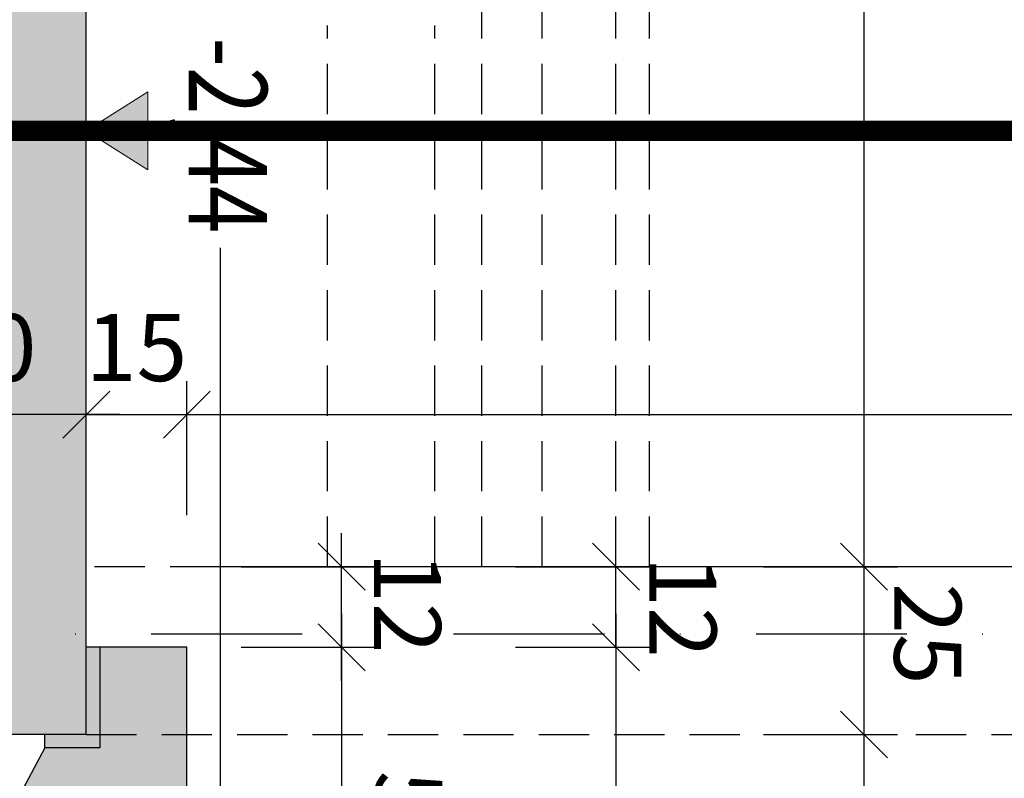
# Model space of a CAD drawing. Units: centimetres. Extents: x -15572 to 23471, y 0 to 24099.
# Drawn here: x -15076 to -14929, y 20038 to 20151 of the extents above; entities that cross this region are included whole.
import ezdxf
from ezdxf.enums import TextEntityAlignment as Align

# ---------------------------------------------------------------- set-up
doc = ezdxf.new("R2010")
doc.units = ezdxf.units.CM
doc.header["$LTSCALE"] = 30
doc.header["$MEASUREMENT"] = 0
doc.header["$PDMODE"] = 32
doc.linetypes.add('STRICHPUNKT', pattern=[1, 0.5, -0.25, 0, -0.25])
doc.linetypes.add('VERDECKT', pattern=[0.375, 0.25, -0.125])
for name, color, linetype in [('ARALACHST--------4--', 3, 'STRICHPUNKT'), ('ARALSCHNJ--------0--', 246, 'STRICHPUNKT'), ('ARDEFBAU-L-------4--', 23, 'Continuous'), ('ARDEZWDE-L-------4--', 236, 'Continuous'), ('ARKOAU25D--------4--', 1, 'Continuous'), ('ARWATR---F-------4BB', 104, 'Continuous'), ('ARWATR---L-------4BB', 4, 'Continuous'), ('ARWATR---V-------4BB', 222, 'VERDECKT'), ('ARWB-----F-------4DH', 41, 'Continuous')]:
    doc.layers.add(name, color=color, linetype=linetype)
doc.layers.add('ARKOHK---B-------4--', color=1, linetype='Continuous', lineweight=0)
doc.layers.add('ARKOHK--D--------4--', color=1, linetype='Continuous', lineweight=0)
doc.styles.add('BE_OENORM', font='isocp2.shx')
doc.dimstyles.new('KO_050_OENORM', dxfattribs={"dimscale": 10, "dimtxt": 1, "dimasz": 0.7, "dimexe": 0.5, "dimexo": 0, "dimgap": 0.5, "dimtad": 1, "dimdec": 0, "dimrnd": 0.5, "dimtxsty": 'BE_OENORM', "dimblk": 'OBLIQUE', "dimcen": -0.09, "dimdle": 0.5, "dimclrd": 256, "dimclre": 256, "dimclrt": 256, "dimadec": 0, "dimazin": 3, "dimtfac": 1, "dimtdec": 0, "dimtix": 1, "dimtmove": 1, "dimatfit": 0, "dimldrblk": 'OBLIQUE', "dimfxl": 1.5, "dimfxlon": 1, "dimtolj": 1, "dimtzin": 0, "dimlwd": -1, "dimlwe": -1, "dimarcsym": 0})

# ---------------------------------------------------------------- blocks, each defined once
blk = doc.blocks.new('_Oblique')
at = {"color": 0, "linetype": 'ByBlock', "lineweight": -2}
blk.add_line((-0.5, -0.5), (0.5, 0.5), dxfattribs=at)
blk = doc.blocks.new('*D37')
at = {"layer": 'ARKOAU25D--------4--', "transparency": 16777216}
for p, q in [((-12231.7, 19565.71), (-12231.7, 19503.71)), ((-12246.7, 19560.71), (-12226.7, 19560.71)), ((-12246.7, 19508.71), (-12226.7, 19508.71))]:
    blk.add_line(p, q, dxfattribs=at)
at = {"layer": 'Defpoints', "color": 0, "transparency": 16777216}
for p in [(-12254.79, 19560.71), (-12254.79, 19508.71), (-12231.7, 19508.71)]:
    blk.add_point(p, dxfattribs=at)
at = {"layer": 'ARKOAU25D--------4--', "transparency": 16777216, "xscale": 7, "yscale": 7, "zscale": 7}
for p, rotation in [((-12231.7, 19560.71), 90), ((-12231.7, 19508.71), 270)]:
    blk.add_blockref('_Oblique', p, dxfattribs=dict(at, rotation=rotation))
at = {"layer": 'ARKOAU25D--------4--', "transparency": 16777216, "insert": (-12221.7, 19534.71), "char_height": 10, "attachment_point": 5, "rotation": 270, "style": 'BE_OENORM'}
blk.add_mtext('\\A1;52', dxfattribs=at)
blk = doc.blocks.new('*D40')
at = {"layer": 'ARKOAU25D--------4--', "transparency": 16777216}
for p, q in [((-12231.7, 19555.71), (-12231.7, 19577.71)), ((-12246.7, 19572.71), (-12226.7, 19572.71)), ((-12246.7, 19560.71), (-12226.7, 19560.71))]:
    blk.add_line(p, q, dxfattribs=at)
at = {"layer": 'Defpoints', "color": 0, "transparency": 16777216}
for p in [(-12269.79, 19572.71), (-12231.7, 19572.71), (-12254.79, 19560.71)]:
    blk.add_point(p, dxfattribs=at)
at = {"layer": 'ARKOAU25D--------4--', "transparency": 16777216, "xscale": 7, "yscale": 7, "zscale": 7}
for p, rotation in [((-12231.7, 19572.71), 90), ((-12231.7, 19560.71), 270)]:
    blk.add_blockref('_Oblique', p, dxfattribs=dict(at, rotation=rotation))
at = {"layer": 'ARKOAU25D--------4--', "transparency": 16777216, "insert": (-12221.89, 19567.34), "char_height": 10, "attachment_point": 5, "rotation": 270, "style": 'BE_OENORM'}
blk.add_mtext('\\A1;12', dxfattribs=at)
blk = doc.blocks.new('*D41')
at = {"layer": 'ARKOAU25D--------4--', "transparency": 16777216}
for p, q in [((-12190.79, 19565.71), (-12190.79, 19353.71)), ((-12205.79, 19560.71), (-12185.79, 19560.71)), ((-12205.79, 19358.71), (-12185.79, 19358.71))]:
    blk.add_line(p, q, dxfattribs=at)
at = {"layer": 'Defpoints', "color": 0, "transparency": 16777216}
for p in [(-12254.79, 19560.71), (-12334.79, 19358.71), (-12190.79, 19358.71)]:
    blk.add_point(p, dxfattribs=at)
at = {"layer": 'ARKOAU25D--------4--', "transparency": 16777216, "xscale": 7, "yscale": 7, "zscale": 7}
for p, rotation in [((-12190.79, 19560.71), 90), ((-12190.79, 19358.71), 270)]:
    blk.add_blockref('_Oblique', p, dxfattribs=dict(at, rotation=rotation))
at = {"layer": 'ARKOAU25D--------4--', "transparency": 16777216, "insert": (-12180.79, 19421.4), "char_height": 10, "attachment_point": 5, "rotation": 270, "style": 'BE_OENORM'}
blk.add_mtext('\\A1;202', dxfattribs=at)
blk = doc.blocks.new('*D42')
at = {"layer": 'ARKOAU25D--------4--', "transparency": 16777216}
for p, q in [((-12363.79, 19300.54), (-12363.79, 19280.54)), ((-12254.79, 19300.54), (-12254.79, 19280.54)), ((-12249.79, 19285.54), (-12368.79, 19285.54))]:
    blk.add_line(p, q, dxfattribs=at)
at = {"layer": 'Defpoints', "color": 0, "transparency": 16777216}
for p in [(-12254.79, 19572.71), (-12363.79, 19360.71), (-12363.79, 19285.54)]:
    blk.add_point(p, dxfattribs=at)
at = {"layer": 'ARKOAU25D--------4--', "transparency": 16777216, "xscale": 7, "yscale": 7, "zscale": 7, "rotation": 180}
blk.add_blockref('_Oblique', (-12363.79, 19285.54), dxfattribs=at)
at = {"layer": 'ARKOAU25D--------4--', "transparency": 16777216, "xscale": 7, "yscale": 7, "zscale": 7}
blk.add_blockref('_Oblique', (-12254.79, 19285.54), dxfattribs=at)
at = {"layer": 'ARKOAU25D--------4--', "transparency": 16777216, "insert": (-12277.49, 19294.73), "char_height": 10, "attachment_point": 5, "style": 'BE_OENORM'}
blk.add_mtext('\\A1;109', dxfattribs=at)
blk = doc.blocks.new('*D43')
at = {"layer": 'ARKOAU25D--------4--', "transparency": 16777216}
for p, q in [((-12190.79, 19572.71), (-12190.79, 19579.71)), ((-12205.79, 19572.71), (-12185.79, 19572.71)), ((-12190.79, 19560.71), (-12190.79, 19572.71)), ((-12205.79, 19560.71), (-12185.79, 19560.71)), ((-12190.79, 19560.71), (-12190.79, 19553.71))]:
    blk.add_line(p, q, dxfattribs=at)
at = {"layer": 'Defpoints', "color": 0, "transparency": 16777216}
for p in [(-12268.87, 19572.71), (-12190.79, 19572.71), (-12254.79, 19560.71)]:
    blk.add_point(p, dxfattribs=at)
at = {"layer": 'ARKOAU25D--------4--', "transparency": 16777216, "xscale": 7, "yscale": 7, "zscale": 7}
for p, rotation in [((-12190.79, 19572.71), 270), ((-12190.79, 19560.71), 90)]:
    blk.add_blockref('_Oblique', p, dxfattribs=dict(at, rotation=rotation))
at = {"layer": 'ARKOAU25D--------4--', "transparency": 16777216, "insert": (-12180.79, 19566.71), "char_height": 10, "attachment_point": 5, "rotation": 270, "style": 'BE_OENORM'}
blk.add_mtext('\\A1;12', dxfattribs=at)
blk = doc.blocks.new('A$C492959BE')
h = blk.add_hatch(color=256)
h.dxf.hatch_style = 1
h.paths.add_polyline_path([(8.93, 14.14), (-8.93, 14.14), (0, 0)])
for p, q in [((0, 0), (-8.93, 14.14)), ((-8.93, 14.14), (8.93, 14.14)), ((0, 0), (8.93, 14.14))]:
    blk.add_line(p, q)
at = {"layer": 'ARKOHK--D--------4--', "style": 'BE_OENORM', "width": 0.8}
blk.add_attdef('DIM_HOEHE', text='', height=18, dxfattribs=at).set_placement((0, 40.7), align=Align.TOP_CENTER)
blk = doc.blocks.new('*D44')
at = {"layer": 'ARKOAU25D--------4--', "transparency": 16777216}
for p, q in [((-12269.79, 19580.4), (-12269.79, 19600.4)), ((-12254.79, 19580.4), (-12254.79, 19600.4)), ((-12269.79, 19595.4), (-12276.79, 19595.4)), ((-12269.79, 19595.4), (-12254.79, 19595.4)), ((-12254.79, 19595.4), (-12247.79, 19595.4))]:
    blk.add_line(p, q, dxfattribs=at)
at = {"layer": 'Defpoints', "color": 0, "transparency": 16777216}
for p in [(-12254.79, 19595.4), (-12269.79, 19560.71), (-12254.79, 19560.71)]:
    blk.add_point(p, dxfattribs=at)
at = {"layer": 'ARKOAU25D--------4--', "transparency": 16777216, "xscale": 7, "yscale": 7, "zscale": 7}
blk.add_blockref('_Oblique', (-12269.79, 19595.4), dxfattribs=at)
at = {"layer": 'ARKOAU25D--------4--', "transparency": 16777216, "xscale": 7, "yscale": 7, "zscale": 7, "rotation": 180}
blk.add_blockref('_Oblique', (-12254.79, 19595.4), dxfattribs=at)
at = {"layer": 'ARKOAU25D--------4--', "transparency": 16777216, "insert": (-12262.29, 19605.4), "char_height": 10, "attachment_point": 5, "style": 'BE_OENORM'}
blk.add_mtext('\\A1;15', dxfattribs=at)
blk = doc.blocks.new('*D45')
at = {"layer": 'ARKOAU25D--------4--', "transparency": 16777216}
for p, q in [((-12254.79, 19580.4), (-12254.79, 19600.4)), ((-12029.79, 19580.4), (-12029.79, 19600.4)), ((-12259.79, 19595.4), (-12024.79, 19595.4))]:
    blk.add_line(p, q, dxfattribs=at)
at = {"layer": 'Defpoints', "color": 0, "transparency": 16777216}
for p in [(-12029.79, 19595.4), (-12029.79, 19572.71), (-12254.79, 19560.71)]:
    blk.add_point(p, dxfattribs=at)
at = {"layer": 'ARKOAU25D--------4--', "transparency": 16777216, "xscale": 7, "yscale": 7, "zscale": 7, "rotation": 180}
blk.add_blockref('_Oblique', (-12254.79, 19595.4), dxfattribs=at)
at = {"layer": 'ARKOAU25D--------4--', "transparency": 16777216, "xscale": 7, "yscale": 7, "zscale": 7}
blk.add_blockref('_Oblique', (-12029.79, 19595.4), dxfattribs=at)
at = {"layer": 'ARKOAU25D--------4--', "transparency": 16777216, "insert": (-12102.71, 19605.21), "char_height": 10, "attachment_point": 5, "style": 'BE_OENORM'}
blk.add_mtext('\\A1;225', dxfattribs=at)
blk = doc.blocks.new('*D46')
at = {"layer": 'ARKOAU25D--------4--', "transparency": 16777216}
for p, q in [((-12299.79, 19580.4), (-12299.79, 19600.4)), ((-12269.79, 19580.4), (-12269.79, 19600.4)), ((-12264.79, 19595.4), (-12304.79, 19595.4))]:
    blk.add_line(p, q, dxfattribs=at)
at = {"layer": 'Defpoints', "color": 0, "transparency": 16777216}
for p in [(-12299.79, 19595.4), (-12299.79, 19572.71), (-12269.79, 19560.71)]:
    blk.add_point(p, dxfattribs=at)
at = {"layer": 'ARKOAU25D--------4--', "transparency": 16777216, "xscale": 7, "yscale": 7, "zscale": 7, "rotation": 180}
blk.add_blockref('_Oblique', (-12299.79, 19595.4), dxfattribs=at)
at = {"layer": 'ARKOAU25D--------4--', "transparency": 16777216, "xscale": 7, "yscale": 7, "zscale": 7}
blk.add_blockref('_Oblique', (-12269.79, 19595.4), dxfattribs=at)
at = {"layer": 'ARKOAU25D--------4--', "transparency": 16777216, "insert": (-12284.79, 19605.4), "char_height": 10, "attachment_point": 5, "style": 'BE_OENORM'}
blk.add_mtext('\\A1;30', dxfattribs=at)
blk = doc.blocks.new('*D57')
at = {"layer": 'ARKOAU25D--------4--', "transparency": 16777216}
for p, q in [((-12153.79, 19849.71), (-12153.79, 19567.71)), ((-12168.79, 19844.71), (-12148.79, 19844.71)), ((-12168.79, 19572.71), (-12148.79, 19572.71))]:
    blk.add_line(p, q, dxfattribs=at)
at = {"layer": 'Defpoints', "color": 0, "transparency": 16777216}
for p in [(-12269.79, 19844.71), (-12299.79, 19572.71), (-12153.79, 19572.71)]:
    blk.add_point(p, dxfattribs=at)
at = {"layer": 'ARKOAU25D--------4--', "transparency": 16777216, "xscale": 7, "yscale": 7, "zscale": 7}
for p, rotation in [((-12153.79, 19844.71), 90), ((-12153.79, 19572.71), 270)]:
    blk.add_blockref('_Oblique', p, dxfattribs=dict(at, rotation=rotation))
at = {"layer": 'ARKOAU25D--------4--', "transparency": 16777216, "insert": (-12144.22, 19670.87), "char_height": 10, "attachment_point": 5, "rotation": 270, "style": 'BE_OENORM'}
blk.add_mtext('\\A1;272', dxfattribs=at)
blk = doc.blocks.new('*D58')
at = {"layer": 'ARKOAU25D--------4--', "transparency": 16777216}
for p, q in [((-12153.79, 19577.71), (-12153.79, 19542.71)), ((-12168.79, 19572.71), (-12148.79, 19572.71)), ((-12168.79, 19547.71), (-12148.79, 19547.71))]:
    blk.add_line(p, q, dxfattribs=at)
at = {"layer": 'Defpoints', "color": 0, "transparency": 16777216}
for p in [(-12299.79, 19572.71), (-12269.79, 19547.71), (-12153.79, 19547.71)]:
    blk.add_point(p, dxfattribs=at)
at = {"layer": 'ARKOAU25D--------4--', "transparency": 16777216, "xscale": 7, "yscale": 7, "zscale": 7}
for p, rotation in [((-12153.79, 19572.71), 90), ((-12153.79, 19547.71), 270)]:
    blk.add_blockref('_Oblique', p, dxfattribs=dict(at, rotation=rotation))
at = {"layer": 'ARKOAU25D--------4--', "transparency": 16777216, "insert": (-12144.28, 19562.71), "char_height": 10, "attachment_point": 5, "rotation": 270, "style": 'BE_OENORM'}
blk.add_mtext('\\A1;25', dxfattribs=at)
blk = doc.blocks.new('*D59')
at = {"layer": 'ARKOAU25D--------4--', "transparency": 16777216}
for p, q in [((-12153.79, 19552.71), (-12153.79, 18772.71)), ((-12168.79, 19547.71), (-12148.79, 19547.71)), ((-12138.79, 18777.71), (-12158.79, 18777.71))]:
    blk.add_line(p, q, dxfattribs=at)
at = {"layer": 'Defpoints', "color": 0, "transparency": 16777216}
for p in [(-12269.79, 19547.71), (-12153.79, 18777.71), (-12080.79, 18777.71)]:
    blk.add_point(p, dxfattribs=at)
at = {"layer": 'ARKOAU25D--------4--', "transparency": 16777216, "xscale": 7, "yscale": 7, "zscale": 7}
for p, rotation in [((-12153.79, 19547.71), 90), ((-12153.79, 18777.71), 270)]:
    blk.add_blockref('_Oblique', p, dxfattribs=dict(at, rotation=rotation))
at = {"layer": 'ARKOAU25D--------4--', "transparency": 16777216, "insert": (-12144.65, 19088.48), "char_height": 10, "attachment_point": 5, "rotation": 270, "style": 'BE_OENORM'}
blk.add_mtext('\\A1;770', dxfattribs=at)
blk = doc.blocks.new('*D79')
at = {"layer": 'ARKOAU25D--------4--', "transparency": 16777216}
for p, q in [((-12299.79, 19721.71), (-12299.79, 19741.71)), ((-12269.79, 19721.71), (-12269.79, 19741.71)), ((-12264.79, 19736.71), (-12304.79, 19736.71))]:
    blk.add_line(p, q, dxfattribs=at)
at = {"layer": 'Defpoints', "color": 0, "transparency": 16777216}
for p in [(-12299.79, 19736.71), (-12269.79, 19714.71), (-12299.79, 19572.71)]:
    blk.add_point(p, dxfattribs=at)
at = {"layer": 'ARKOAU25D--------4--', "transparency": 16777216, "xscale": 7, "yscale": 7, "zscale": 7, "rotation": 180}
blk.add_blockref('_Oblique', (-12299.79, 19736.71), dxfattribs=at)
at = {"layer": 'ARKOAU25D--------4--', "transparency": 16777216, "xscale": 7, "yscale": 7, "zscale": 7}
blk.add_blockref('_Oblique', (-12269.79, 19736.71), dxfattribs=at)
at = {"layer": 'ARKOAU25D--------4--', "transparency": 16777216, "insert": (-12284.79, 19746.71), "char_height": 10, "attachment_point": 5, "style": 'BE_OENORM'}
blk.add_mtext('\\A1;30', dxfattribs=at)
blk = doc.blocks.new('A$C913d13ba')
at = {"layer": 'ARALACHST--------4--', "ltscale": 1.5}
blk.add_line((1705, 0), (1705, 1717.07), dxfattribs=at)
blk = doc.blocks.new('A$Cb412792c')
at = {"layer": 'ARALSCHNJ--------0--', "ltscale": 2.5, "const_width": 3}
blk.add_lwpolyline([(1200, 0), (1200, 1772.07)], dxfattribs=at)

msp = doc.modelspace()

# ---------------------------------------------------------------- hatches: boundary and pattern name
at = {"layer": 'ARWATR---F-------4BB'}
h = msp.add_hatch(color=256, dxfattribs=at)
h.dxf.hatch_style = 1
h.paths.add_polyline_path([(-15106.11, 20044.48), (-15066.11, 20044.48), (-15066.11, 20366.48), (-15096.11, 20366.48), (-15096.11, 20069.48), (-15106.11, 20069.48)])
h = msp.add_hatch(color=256, dxfattribs=at)
h.dxf.hatch_style = 1
h.paths.add_polyline_path([(-15051.11, 20057.48), (-15064.11, 20057.48), (-15064.11, 20042.48), (-15072.31, 20042.48), (-15150.71, 19895.48), (-15160.11, 19895.48), (-15160.11, 19855.48), (-15131.11, 19855.48), (-15131.11, 19885.48), (-15115.11, 19885.48), (-15115.11, 19915.48), (-15099.11, 19915.48), (-15099.11, 19945.48), (-15083.11, 19945.48), (-15083.11, 19975.48), (-15067.11, 19975.48), (-15067.11, 20005.48), (-15051.11, 20005.48)])
at = {"layer": 'ARWB-----F-------4DH'}
msp.add_hatch(color=256, dxfattribs=at).paths.add_polyline_path([(-15064.11, 20042.48), (-15064.11, 20057.48), (-15066.11, 20057.48), (-15066.11, 20044.48), (-15072.31, 20044.48), (-15072.31, 20042.48)])

# ---------------------------------------------------------------- linework, layer by layer
at = {"layer": 'ARDEFBAU-L-------4--', "linetype": 'VERDECKT'}
for points in [[(-14982.11, 20069.48), (-14982.11, 20339.48)], [(-14998.11, 20069.48), (-14998.11, 20197.48)], [(-15030.11, 20069.48), (-15030.11, 20150.19)], [(-15014.11, 20069.48), (-15014.11, 20150.19)]]:
    msp.add_lwpolyline(points, dxfattribs=at)
at = {"layer": 'ARDEFBAU-L-------4--'}
msp.add_lwpolyline([(-15046.11, 20004.48), (-15046.11, 20117.01)], dxfattribs=at)
at = {"layer": 'ARDEZWDE-L-------4--'}
msp.add_line((-14877.11, 20069.48), (-15046.11, 20069.48), dxfattribs=at)
at = {"layer": 'ARKOAU25D--------4--'}
for p, q in [((-15064.11, 20057.48), (-15066.11, 20057.48)), ((-15072.31, 20042.48), (-15072.31, 20044.48))]:
    msp.add_line(p, q, dxfattribs=at)
at = {"layer": 'ARWATR---L-------4BB'}
for q in [(-15066.11, 20366.48), (-15108.11, 20044.48)]:
    msp.add_line((-15066.11, 20044.48), q, dxfattribs=at)
msp.add_lwpolyline([(-15051.11, 20057.48), (-15064.11, 20057.48), (-15064.11, 20042.48), (-15072.31, 20042.48), (-15150.71, 19895.48), (-15160.11, 19895.48), (-15160.11, 19855.48), (-15131.11, 19855.48), (-15131.11, 19885.48), (-15115.11, 19885.48), (-15115.11, 19915.48), (-15099.11, 19915.48), (-15099.11, 19945.48), (-15083.11, 19945.48), (-15083.11, 19975.48), (-15067.11, 19975.48), (-15067.11, 20005.48), (-15051.11, 20005.48)], close=True, dxfattribs=at)
at = {"layer": 'ARWATR---V-------4BB'}
for p, q in [((-15046.11, 20069.48), (-15066.11, 20069.48)), ((-15066.11, 20044.48), (-14877.11, 20044.48))]:
    msp.add_line(p, q, dxfattribs=at)
for points in [[(-15007.11, 20069.48), (-15007.11, 20339.48)], [(-14987.11, 20069.48), (-14987.11, 20339.48)]]:
    msp.add_lwpolyline(points, dxfattribs=at)

# ---------------------------------------------------------------- block references
at = {"layer": 'ARALACHST--------4--', "ltscale": 1.5, "rotation": 270}
msp.add_blockref('A$C913d13ba', (-15372.11, 21764.48), dxfattribs=at)
at = {"layer": 'ARALSCHNJ--------0--', "ltscale": 2.5, "rotation": 270}
msp.add_blockref('A$Cb412792c', (-15342.11, 21334.48), dxfattribs=at)
at = {"layer": 'ARKOHK---B-------4--'}
ref = msp.add_blockref('A$C492959BE', (-15066.11, 20134.48), dxfattribs=dict(at, xscale=0.65, yscale=0.65, zscale=0.65, rotation=270))
ref.add_attrib('DIM_HOEHE', '-2,44', dxfattribs={"layer": 'ARKOHK--D--------4--', "height": 11.7, "rotation": 270, "style": 'BE_OENORM', "width": 0.8}).set_placement((-15039.13, 20133.8), align=Align.TOP_CENTER)

# ---------------------------------------------------------------- dimensions: what is measured, and where the dimension line sits
at = {"layer": 'ARKOAU25D--------4--'}
for base, p1, p2, picture, middle in [((-14950.11, 20069.48), (-15066.11, 20341.48), (-15096.11, 20069.48), '*D57', (-14950.54, 20167.64)), ((-14950.11, 20044.48), (-15096.11, 20069.48), (-15066.11, 20044.48), '*D58', (-14950.6, 20059.48)), ((-15028.03, 20069.48), (-15051.11, 20057.48), (-15066.11, 20069.48), '*D40', (-15028.21, 20064.11)), ((-14987.11, 19855.48), (-15051.11, 20057.48), (-15131.11, 19855.48), '*D41', (-14987.11, 19918.16)), ((-14950.11, 19274.48), (-15066.11, 20044.48), (-14877.11, 19274.48), '*D59', (-14950.97, 19585.25))]:
    dim = msp.add_linear_dim(base=base, p1=p1, p2=p2, angle=270, dimstyle='KO_050_OENORM', dxfattribs=at)
    dim.commit()
    dim.dimension.update_dxf_attribs({"geometry": picture, "text_midpoint": middle, "dimtype": 128, "insert": (-2796.32, 496.77)})
for base, p1, p2, picture, middle in [((-15096.11, 20233.48), (-15066.11, 20211.48), (-15096.11, 20069.48), '*D79', (-15081.11, 20243.48)), ((-15096.11, 20092.17), (-15066.11, 20057.48), (-15096.11, 20069.48), '*D46', (-15081.11, 20102.17)), ((-15051.11, 20092.17), (-15066.11, 20057.48), (-15051.11, 20057.48), '*D44', (-15058.61, 20102.17))]:
    dim = msp.add_linear_dim(base=base, p1=p1, p2=p2, dimstyle='KO_050_OENORM', dxfattribs=at)
    dim.commit()
    dim.dimension.update_dxf_attribs({"geometry": picture, "text_midpoint": middle, "insert": (-2796.32, 496.77)})
for base, p1, p2, picture, middle in [((-14826.11, 20092.17), (-15051.11, 20057.48), (-14826.11, 20069.48), '*D45', (-14899.04, 20091.97)), ((-15160.11, 19782.3), (-15051.11, 20069.48), (-15160.11, 19857.48), '*D42', (-15073.82, 19781.5))]:
    dim = msp.add_linear_dim(base=base, p1=p1, p2=p2, dimstyle='KO_050_OENORM', dxfattribs=at)
    dim.commit()
    dim.dimension.update_dxf_attribs({"geometry": picture, "text_midpoint": middle, "dimtype": 128, "insert": (-2796.32, 496.77)})
for base, p2, picture, middle in [((-14987.11, 20069.48), (-15065.2, 20069.48), '*D43', (-14977.11, 20063.48)), ((-15028.03, 20005.48), (-15051.11, 20005.48), '*D37', (-15018.02, 20031.48))]:
    dim = msp.add_linear_dim(base=base, p1=(-15051.11, 20057.48), p2=p2, angle=270, dimstyle='KO_050_OENORM', dxfattribs=at)
    dim.commit()
    dim.dimension.update_dxf_attribs({"geometry": picture, "text_midpoint": middle, "insert": (-2796.32, 496.77)})

doc.saveas('drawing.dxf')
